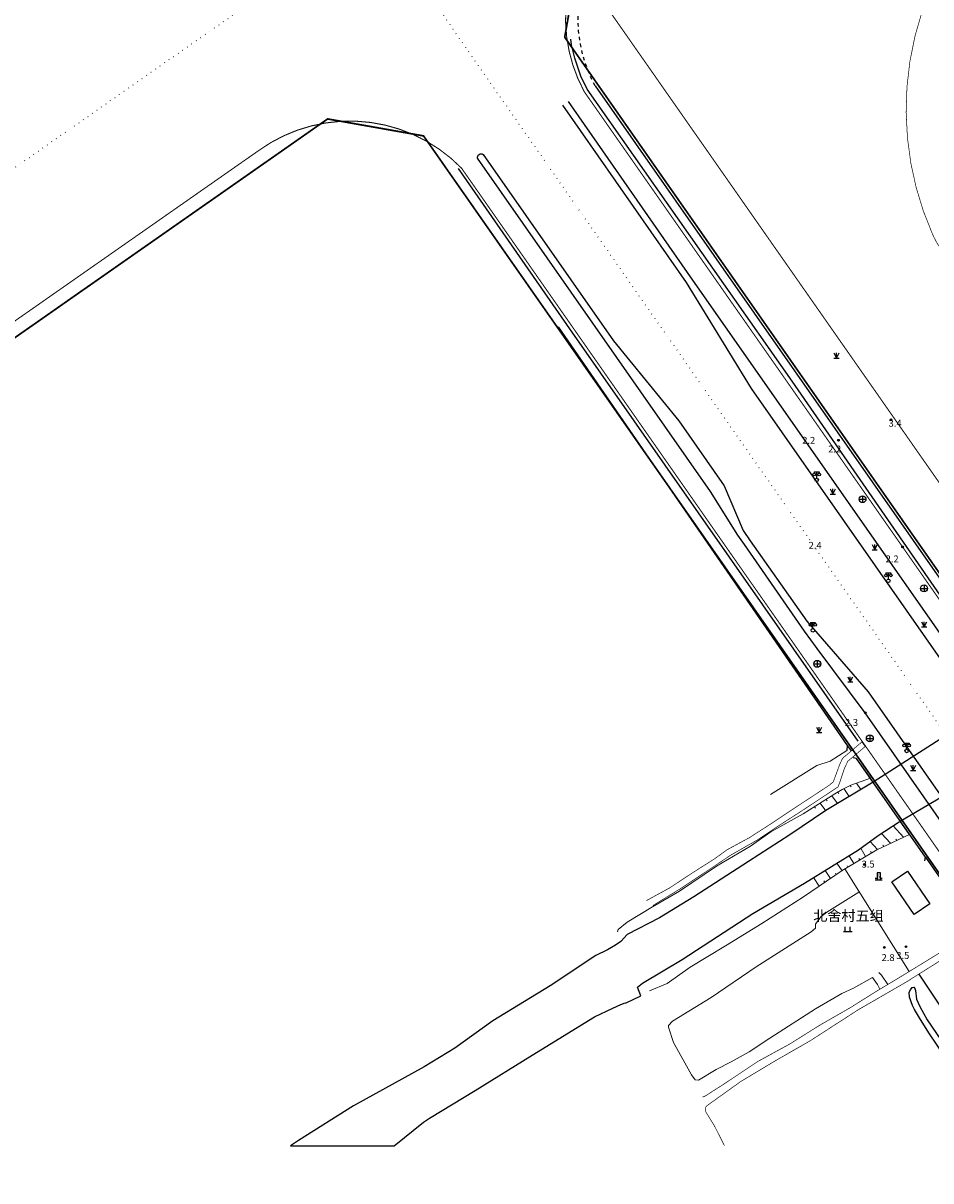
# Model space of a CAD drawing. Units: millimetres. Extents: x 521342 to 40523397, y 3693176 to 3697203.
# Drawn here: x 521619 to 521882, y 3695490 to 3695826 of the extents above; entities that cross this region are included whole.
import ezdxf
from ezdxf.enums import TextEntityAlignment as Align

# ---------------------------------------------------------------- set-up
doc = ezdxf.new("R2010")
doc.units = ezdxf.units.MM
for name, pattern in [('L01', [2, 1, -1]), ('L04', [5, 4, -1]), ('L21', [1.5, 0, -1.5])]:
    doc.linetypes.add(name, pattern=pattern)
for name, color, linetype in [('243222', 42, 'MC4387B'), ('245022', 20, 'MC4388'), ('293241', 240, 'Continuous'), ('352111', 11, 'Continuous'), ('433021', 7, 'L21'), ('433025', 11, 'Continuous'), ('442126S', 100, 'Continuous'), ('442126X', 100, 'L04'), ('444026', 100, 'L01'), ('464125', 4, 'Continuous'), ('513111', 102, 'Continuous'), ('544111', 132, 'Continuous'), ('611225', 5, 'Continuous'), ('611231', 4, 'Continuous'), ('632026', 5, 'Continuous'), ('632031', 4, 'Continuous'), ('831011', 40, 'Continuous'), ('851121', 3, 'Continuous'), ('851123', 42, 'Continuous'), ('852122', 3, 'MC4716A'), ('852222', 3, 'MC4716B'), ('892041', 40, 'Continuous'), ('912013', 3, 'Continuous'), ('937621', 3, 'MC4815A'), ('953013', 3, 'Continuous'), ('953026S', 3, 'Continuous'), ('961026', 3, 'MC4392A')]:
    doc.layers.add(name, color=color, linetype=linetype)
doc.layers.add('RD-红线', color=7, linetype='Continuous', lineweight=40)
doc.styles.add('GCD', font='ROMANS.shx', dxfattribs={"height": 2, "bigfont": 'hzdx.shx'})
doc.styles.add('ZRC', font='ROMANS.shx', dxfattribs={"height": 3, "bigfont": 'hzdx.shx'})
doc.linetypes.add('MC4387B', pattern='A,5,[25,M5002000.shx,S=0.5,R=0,X=0,Y=0.3],5', length=10)
doc.linetypes.add('MC4388', pattern='A,2,-0.5,[22,M5002000.shx,S=1,R=0,X=0,Y=0],-0.5,4.5,[23,M5002000.shx,S=0.5,R=0,X=0,Y=0.25],2.5', length=10)
doc.linetypes.add('MC4392A', pattern='A,0,0,[25,M5002000.shx,S=0.25,R=0,X=0,Y=0],-1.6', length=1.6)
doc.linetypes.add('MC4716A', pattern='A,0.5,[23,M5002000.shx,S=0.5,R=0,X=0,Y=0.25],1.5', length=2)
doc.linetypes.add('MC4716B', pattern='A,0.5,[23,M5002000.shx,S=0.5,R=0,X=0,Y=0.25],1.5,[26,M5002000.shx,S=0.1,R=0,X=0,Y=0.4],1', length=3)
doc.linetypes.add('MC4815A', pattern='A,0,-0.5,[132,MLTYPE.shx,S=1,R=0,X=0,Y=0],-9.5', length=10)

# ---------------------------------------------------------------- blocks, each defined once
blk = doc.blocks.new('M4.7.3')
at = {"linetype": 'Continuous'}
for radius in [0.25, 0.2, 0.15, 0.1, 0.05]:
    blk.add_circle((0, 0), radius, dxfattribs=at)
blk = doc.blocks.new('M4.8.2')
at = {"color": 253, "linetype": 'Continuous', "flags": 128}
for points in [[(-1.25, 0), (1.25, 0)], [(-0.75, 0), (-0.75, 1.3)], [(0.75, 0), (0.75, 1.3)]]:
    blk.add_lwpolyline(points, dxfattribs=at)
blk = doc.blocks.new('M4.5.8B')
at = {"linetype": 'Continuous', "flags": 128}
for points in [[(-1, 0), (1, 0)], [(0, 1), (0, -1)]]:
    blk.add_lwpolyline(points, dxfattribs=at)
at = {"linetype": 'Continuous'}
blk.add_circle((0, 0), 1, dxfattribs=at)
blk = doc.blocks.new('M4.3.106')
at = {"linetype": 'Continuous', "flags": 128}
for points in [[(-0.7, 2.3), (-0.7, 2)], [(-0.7, 2.3), (0.7, 2.3)], [(0, 0.5), (0, 2.3)], [(0.7, 2.3), (0.7, 2)]]:
    blk.add_lwpolyline(points, dxfattribs=at)
at = {"linetype": 'Continuous'}
for centre, radius in [((-0.7, 1.6), 0.4), ((0, 0), 0.5), ((0.7, 1.6), 0.4)]:
    blk.add_circle(centre, radius, dxfattribs=at)
blk = doc.blocks.new('M4.8.21')
at = {"color": 253, "linetype": 'Continuous', "flags": 128}
for points in [[(-0.75, 1.5), (0, 0), (0.75, 1.5)], [(-0.75, 0), (0.75, 0)], [(0, 0), (0, 1.5)]]:
    blk.add_lwpolyline(points, dxfattribs=at)
blk = doc.blocks.new('M4.5.3.5')
at = {"linetype": 'Continuous'}
for p, q in [((-1, 0.5), (-0.5, 0.5)), ((-1, 0), (1, 0)), ((-0.5, 2), (-0.5, 0)), ((0.5, 2), (-0.5, 2)), ((0.5, 0), (0.5, 2)), ((0.5, 0.5), (1, 0.5))]:
    blk.add_line(p, q, dxfattribs=at)
at = {"linetype": 'Continuous', "const_width": 0.1, "flags": 128}
blk.add_lwpolyline([(0.1, 1.7), (-0.3, 1), (0.3, 1), (-0.1, 0.3)], dxfattribs=at)

msp = doc.modelspace()

# ---------------------------------------------------------------- linework, layer by layer
at = {"color": 253, "const_width": 0.2}
msp.add_lwpolyline([(521899.084, 3695861.544, 0.1488665), (521876.353, 3695814.786, 0.0833022), (521876.628, 3695785.153, 0.0604433), (521882.873, 3695764.693, 0.0279137), (521884.308, 3695761.888, 0.1453772), (521887.464, 3695758.926, 0.0616383), (521891.092, 3695757.637, 0.1365986), (521895.078, 3695757.848, 0.075858), (521898.992, 3695759.866, 0.0694053), (521900.921, 3695761.722, 0.0073067), (521915.011, 3695780.194, 0.11924), (521923.435, 3695800.139, 0.0091267), (521926.862, 3695823.768, 0.1066935), (521925.366, 3695840.955, -0.0236758), (521922.317, 3695852.793)], format="xyb", close=True, dxfattribs=at)
at = {"layer": '243222', "color": 253, "linetype": 'MC4387B', "const_width": 0.3, "flags": 128}
msp.add_lwpolyline([(521989.282, 3695970.814), (521788.424, 3695830.364), (521886.38, 3695690.295), (521945.293, 3695731.489), (522000, 3695870.408)], dxfattribs=at)
at = {"layer": '245022', "color": 253, "linetype": 'MC4388', "flags": 128}
msp.add_lwpolyline([(521875.698, 3695579.747), (521882.147, 3695570.245), (521877.547, 3695567.123), (521871.098, 3695576.625)], close=True, dxfattribs=at)
at = {"layer": '433021', "color": 253, "linetype": 'L21', "flags": 128}
for points in [[(521500, 3695702.439), (521925.412, 3696000)], [(521621.003, 3696000), (521662.706, 3695940.458), (521763.986, 3695794.929), (521970.239, 3695500)]]:
    msp.add_lwpolyline(points, dxfattribs=at)
at = {"layer": '433025', "color": 253, "linetype": 'Continuous', "const_width": 0.3, "flags": 128}
for points in [[(521781.809, 3695805.948, -0.1921087), (521777.877, 3695838.77, -0.2048772), (521797.424, 3695866.007), (521885.487, 3695927.396), (521989.362, 3696000)], [(521500, 3695657.97), (521687.178, 3695788.791, -0.3728199), (521746.199, 3695783.728), (521799.168, 3695707.914), (521826.548, 3695668.707), (521862.53, 3695617.322)]]:
    msp.add_lwpolyline(points, format="xyb", dxfattribs=at)
for points in [[(521781.809, 3695805.948), (521874.215, 3695673.826), (521897.434, 3695640.654)], [(521862.53, 3695617.322), (521864.967, 3695613.842), (521899.231, 3695564.809)]]:
    msp.add_lwpolyline(points, dxfattribs=at)
at = {"layer": '442126S', "color": 253, "linetype": 'Continuous', "lineweight": 0, "const_width": 0.2, "flags": 128}
for points in [[(521801.706, 3695569.713), (521809.769, 3695574.654), (521820.149, 3695581.55), (521824.181, 3695584.289), (521831.973, 3695588.7), (521838.323, 3695592.938), (521845.794, 3695597.756), (521855.463, 3695604.159), (521855.967, 3695605.431), (521857.365, 3695609.603), (521858.32, 3695611.617), (521863.468, 3695615.983)], [(521822.535, 3695500), (521819.567, 3695505.826), (521817.226, 3695509.634), (521817.128, 3695509.823), (521817.008, 3695510.14), (521816.951, 3695510.636), (521816.945, 3695510.733), (521816.988, 3695511.014), (521817.084, 3695511.238), (521817.247, 3695511.462), (521817.733, 3695511.864), (521827.303, 3695518.706), (521836.966, 3695524.5), (521847.441, 3695530.505), (521861.265, 3695539.439), (521875.22, 3695547.498), (521888.32, 3695555.717), (521895.618, 3695560.466), (521900.294, 3695563.287)]]:
    msp.add_lwpolyline(points, dxfattribs=at)
at = {"layer": '442126X', "color": 253, "linetype": 'L04', "lineweight": 0, "const_width": 0.2, "flags": 128}
for points in [[(521862.53, 3695617.322), (521856.766, 3695612.431), (521855.876, 3695610.456), (521854.114, 3695605.627), (521852.93, 3695604.646), (521843.348, 3695598.351), (521835.808, 3695593.327), (521829.632, 3695589.375), (521823.182, 3695585.872), (521819.655, 3695583.307), (521813.289, 3695579.27), (521806.721, 3695574.924), (521799.815, 3695571.14)], [(521816.136, 3695514.212), (521816.308, 3695514.212), (521816.437, 3695514.238), (521816.666, 3695514.319), (521816.781, 3695514.374), (521817.016, 3695514.502), (521822.546, 3695518.046), (521832.362, 3695524.573), (521841.452, 3695529.536), (521850.066, 3695534.938), (521859.094, 3695540.123), (521866.097, 3695544.513), (521873.923, 3695549.227), (521884.919, 3695555.964), (521894.777, 3695562.245), (521899.231, 3695564.809)]]:
    msp.add_lwpolyline(points, dxfattribs=at)
at = {"layer": '444026', "color": 253, "linetype": 'L01', "flags": 128}
msp.add_lwpolyline([(521784.943, 3695807.664, -0.1906384), (521781.484, 3695838.427, -0.1930805), (521799.391, 3695862.893), (521887.727, 3695924.631), (521995.593, 3696000)], format="xyb", dxfattribs=at)
at = {"layer": '464125', "color": 253, "linetype": 'Continuous', "flags": 128}
msp.add_lwpolyline([(521880.665, 3695582.758), (521880.841, 3695583.742), (521860.843, 3695612.426), (521859.859, 3695612.602)], dxfattribs=at)
at = {"layer": '611225', "color": 253, "linetype": 'Continuous', "flags": 128}
for points in [[(521865.637, 3695605.573), (521851.967, 3695597.301), (521841.532, 3695590.216), (521829.474, 3695582.565), (521813.63, 3695572.284), (521803.604, 3695566.199), (521794.237, 3695561.328), (521792.415, 3695559.306)], [(521798.717, 3695547.237), (521798.718, 3695547.238), (521810.247, 3695554.077), (521830.776, 3695567.424), (521845.751, 3695576.262), (521861.397, 3695585.866), (521867.107, 3695590.019), (521873.187, 3695594), (521873.525, 3695594.201)]]:
    msp.add_lwpolyline(points, dxfattribs=at)
at = {"layer": '611231', "color": 253, "linetype": 'Continuous', "flags": 128}
msp.add_lwpolyline([(521908.198, 3695632.747), (521865.637, 3695605.573), (521851.967, 3695597.301), (521841.532, 3695590.216), (521829.474, 3695582.565), (521813.63, 3695572.284), (521803.604, 3695566.199), (521794.237, 3695561.328), (521792.415, 3695559.306), (521790.908, 3695558.219), (521788.559, 3695556.893), (521785.136, 3695555.197), (521771.927, 3695546.395), (521755.251, 3695536.31), (521744.269, 3695528.349), (521735.333, 3695522.93), (521714.778, 3695511.621), (521698.809, 3695501.546), (521696.564, 3695500), (521726.588, 3695500), (521735.13, 3695506.839), (521736.926, 3695508.051), (521750.149, 3695516.056), (521766.674, 3695526.297), (521784.755, 3695537.39), (521790.147, 3695539.93), (521792.406, 3695541.002), (521793.211, 3695541.322), (521793.386, 3695541.387), (521793.782, 3695541.509), (521794.015, 3695541.532), (521798.255, 3695543.503), (521797.249, 3695546.08), (521798.718, 3695547.238), (521810.247, 3695554.077), (521830.776, 3695567.424), (521845.751, 3695576.262), (521861.397, 3695585.866), (521867.107, 3695590.019), (521873.187, 3695594), (521873.525, 3695594.201), (521917.15, 3695619.906)], dxfattribs=at)
at = {"layer": '632026', "color": 253, "linetype": 'Continuous', "flags": 128}
msp.add_lwpolyline([(521906.265, 3695500), (521904.293, 3695502.446), (521900.142, 3695507.781), (521894.577, 3695514.849), (521889.549, 3695521.749), (521886.066, 3695526.462), (521882.008, 3695532.469), (521879.384, 3695536.645), (521877.666, 3695539.606), (521877.149, 3695540.751), (521876.247, 3695543.111), (521876.097, 3695544.613), (521876.547, 3695545.3), (521876.977, 3695545.965), (521877.449, 3695546.051), (521877.771, 3695545.664), (521877.995, 3695545.09), (521878.3, 3695542.53), (521879.276, 3695540.458), (521881.319, 3695536.527), (521888.236, 3695526.513), (521900.438, 3695510.018), (521908.261, 3695500)], dxfattribs=at)
at = {"layer": '632031', "color": 253, "linetype": 'Continuous', "lineweight": 0, "flags": 128}
msp.add_lwpolyline([(521877.995, 3695545.09), (521878.3, 3695542.53), (521879.276, 3695540.458), (521881.319, 3695536.527), (521888.236, 3695526.513), (521900.438, 3695510.018), (521908.261, 3695500), (521906.265, 3695500), (521904.293, 3695502.446), (521900.142, 3695507.781), (521894.577, 3695514.849), (521889.549, 3695521.749), (521886.066, 3695526.462), (521882.008, 3695532.469), (521879.384, 3695536.645), (521877.666, 3695539.606), (521877.149, 3695540.751), (521876.247, 3695543.111), (521876.097, 3695544.613), (521876.547, 3695545.3), (521876.977, 3695545.965), (521877.449, 3695546.051), (521877.771, 3695545.664), (521877.995, 3695545.09)], close=True, dxfattribs=at)
at = {"layer": '851121', "color": 253, "linetype": 'Continuous', "lineweight": 0, "flags": 128}
for points in [[(521791.421, 3695562.091), (521791.691, 3695562.825), (521794.225, 3695564.946), (521801.597, 3695569.341), (521809.426, 3695573.872), (521820.237, 3695581.196), (521830.038, 3695586.962), (521835.981, 3695591.093), (521845.395, 3695596.331), (521854.593, 3695602.153), (521856.679, 3695603.428), (521859.152, 3695604.676), (521864.879, 3695606.667)], [(521800.716, 3695544.979), (521805.85, 3695547.095), (521812.549, 3695551.82), (521822.809, 3695558.021), (521833.328, 3695564.492), (521845.474, 3695572.217), (521856.696, 3695579.877), (521866.743, 3695585.929), (521876.184, 3695590.368)]]:
    msp.add_lwpolyline(points, dxfattribs=at)
at = {"layer": '851123', "color": 253, "linetype": 'Continuous', "lineweight": 0, "flags": 128}
for points in [[(521860.882, 3695605.278), (521862.115, 3695603.442)], [(521853.726, 3695601.604), (521855.328, 3695599.335)], [(521855.421, 3695602.659), (521855.699, 3695602.243)], [(521857.147, 3695603.665), (521858.689, 3695601.369)], [(521858.987, 3695604.593), (521859.265, 3695604.177)], [(521848.65, 3695598.391), (521848.93, 3695597.968)], [(521850.342, 3695599.462), (521851.9, 3695597.255)], [(521852.034, 3695600.533), (521852.322, 3695600.124)], [(521874.494, 3695589.573), (521871.509, 3695592.901)], [(521866.935, 3695586.019), (521864.832, 3695588.364)], [(521870.714, 3695587.796), (521868.124, 3695590.685)], [(521872.552, 3695588.66), (521872.218, 3695589.032)], [(521863.491, 3695583.97), (521862.059, 3695586.347)], [(521865.204, 3695585.002), (521864.945, 3695585.43)], [(521868.777, 3695586.885), (521868.443, 3695587.257)], [(521856.639, 3695579.838), (521855.142, 3695582.026)], [(521860.064, 3695581.906), (521858.682, 3695584.2)], [(521861.777, 3695582.938), (521861.519, 3695583.366)], [(521853.336, 3695577.583), (521851.732, 3695579.933)], [(521854.987, 3695578.711), (521854.705, 3695579.124)], [(521858.351, 3695580.873), (521858.092, 3695581.301)], [(521850.032, 3695575.328), (521848.319, 3695577.838)], [(521851.684, 3695576.456), (521851.402, 3695576.868)]]:
    msp.add_lwpolyline(points, dxfattribs=at)
at = {"layer": '852122', "color": 253, "linetype": 'MC4716A', "flags": 128}
msp.add_lwpolyline([(521858.177, 3695616.143), (521858.177, 3695616.143), (521857.991, 3695614.703)], dxfattribs=at)
at = {"layer": '852122', "color": 253, "linetype": 'MC4716A', "lineweight": 0, "flags": 128}
for points in [[(521857.991, 3695614.703), (521853.214, 3695611.66), (521849.327, 3695610.392), (521835.843, 3695601.994)], [(521876.144, 3695550.588), (521857.504, 3695580.364)], [(521807.745, 3695529.946), (521806.284, 3695534.469), (521806.284, 3695534.915), (521807.406, 3695536.191), (521818.639, 3695543.089), (521831.742, 3695551.912), (521847.694, 3695562.093), (521848.897, 3695563.214), (521848.903, 3695564.297), (521850.511, 3695566.478), (521852.253, 3695567.796), (521861.494, 3695573.606), (521861.671, 3695573.708)], [(521865.493, 3695548.866), (521859.956, 3695545.723), (521856.548, 3695544.239), (521848.958, 3695539.744), (521835.652, 3695531.282), (521829.7, 3695527.288), (521824.482, 3695524.328), (521820.076, 3695522.153), (521814.935, 3695519.048), (521813.988, 3695519.16), (521812.894, 3695520.605), (521807.745, 3695529.946)]]:
    msp.add_lwpolyline(points, dxfattribs=at)
at = {"layer": '852222', "color": 253, "linetype": 'MC4716B', "flags": 128}
for points in [[(521864.879, 3695606.667), (521860.843, 3695612.426)], [(521876.212, 3695590.381), (521873.525, 3695594.201)]]:
    msp.add_lwpolyline(points, dxfattribs=at)
at = {"layer": '937621', "color": 253, "linetype": 'MC4815A', "flags": 128}
for points in [[(521897.753, 3695641.66), (521842.12, 3695721.889), (521782.641, 3695806.657), (521780.799, 3695810.467), (521779.029, 3695815.718), (521778.132, 3695819.588), (521777.887, 3695821.148)], [(521745.167, 3695783.668), (521777.5, 3695737.11), (521861.21, 3695617.4)]]:
    msp.add_lwpolyline(points, dxfattribs=at)
at = {"layer": '953026S', "color": 253, "linetype": 'Continuous', "flags": 128}
msp.add_lwpolyline([(521775.471, 3695801.993), (521811.423, 3695750.59), (521830.219, 3695719.826), (521875.225, 3695655.44), (521923.73, 3695586.137, 0.7955715), (521927.151, 3695588.593), (521877.989, 3695658.91), (521813.356, 3695751.277), (521777.223, 3695803.086)], format="xyb", dxfattribs=at)
msp.add_lwpolyline([(521752.475, 3695787.768), (521790.273, 3695733.658), (521809.267, 3695710.443), (521822.454, 3695691.52), (521827.9, 3695678.604), (521830.012, 3695675.594), (521846.393, 3695652.252), (521864.256, 3695631.768), (521904.535, 3695574.24, -0.9073917), (521901.05, 3695571.791), (521863.394, 3695625.677), (521849.38, 3695644.358), (521845.72, 3695649.402), (521828.29, 3695674.501), (521826.416, 3695677.199), (521818.454, 3695689.903), (521750.836, 3695786.622, -0.6830978)], format="xyb", close=True, dxfattribs=at)
at = {"layer": '961026', "color": 253, "linetype": 'MC4392A', "flags": 128}
for points in [[(521784.943, 3695807.664), (521877.291, 3695675.677), (521901.186, 3695641.538)], [(521774.192, 3695737.717), (521858.177, 3695616.143), (521859.326, 3695614.602)], [(521863.468, 3695615.983), (521862.53, 3695617.322)], [(521880.841, 3695583.742), (521895.562, 3695562.697)], [(521878.962, 3695549.846), (521912.091, 3695500)]]:
    msp.add_lwpolyline(points, dxfattribs=at)
at = {"layer": '961026', "color": 253, "linetype": 'MC4392A', "lineweight": 0, "flags": 128}
for points in [[(521865.493, 3695548.866), (521866.975, 3695546.84), (521867.622, 3695545.431)], [(521869.955, 3695546.837), (521868.132, 3695549.534), (521867.34, 3695550.321)]]:
    msp.add_lwpolyline(points, dxfattribs=at)
at = {"layer": 'RD-红线', "ltscale": 5, "const_width": 0.5, "flags": 128}
msp.add_lwpolyline([(522736.479, 3695259.927), (522676.027, 3695346.369, -0.295805), (522674.119, 3695400.736), (522735.209, 3695502.62), (522742.133, 3695514.167, 0.3186827), (522714.579, 3695871.841), (522668.622, 3695927.083, -0.0878327), (522528.626, 3696172.34), (522515.985, 3696178.183), (522410.5, 3696137.565, 0.0766076), (522373.497, 3696116.356), (522315.036, 3696069.716, -0.4323209), (522162.167, 3696091.683), (522156.423, 3696099.89), (522142.494, 3696102.353), (521781.059, 3695849.619), (521776.131, 3695821.768), (522301.596, 3695070.397), (522331.435, 3695061.9), (522654.776, 3695200.779, 0.0098947), (522729.933, 3695234.837, 0.0098947)], format="xyb", dxfattribs=at)
msp.add_lwpolyline([(521872.458, 3695596.784), (521972.719, 3695453.419), (521967.252, 3695426.381), (521909.268, 3695389.912), (521827.511, 3695338.872), (521607.47, 3695185.031), (521573.96, 3695190.887), (521342.615, 3695518.632), (521347.472, 3695546.433), (521707.303, 3695798.045), (521735.155, 3695793.116), (521872.458, 3695596.784)], dxfattribs=at)

# ---------------------------------------------------------------- block references
at = {"layer": '352111', "color": 253, "linetype": 'Continuous'}
for p in [(521849.28, 3695693.279, 2.427), (521870.101, 3695663.982, 2.539), (521848.178, 3695649.625, 2.229), (521875.389, 3695614.603, 2.736)]:
    msp.add_blockref('M4.3.106', p, dxfattribs=at)
at = {"layer": '513111', "color": 253, "linetype": 'Continuous'}
msp.add_blockref('M4.5.3.5', (521867.306, 3695577.209), dxfattribs=at)
at = {"layer": '544111', "color": 253, "linetype": 'Continuous'}
for p in [(521862.592, 3695687.68, 2.175), (521880.464, 3695661.789, 2.197), (521849.466, 3695639.888, 2.169), (521864.715, 3695618.257, 2.274)]:
    msp.add_blockref('M4.5.8B', p, dxfattribs=at)
at = {"layer": '831011', "color": 253, "linetype": 'Continuous'}
for p in [(521870.85, 3695710.713, 3.395), (521855.588, 3695704.788, 2.184), (521874.215, 3695673.826, 2.186), (521863.394, 3695625.677, 2.306), (521863.165, 3695581.65, 3.47), (521875.204, 3695557.784, 3.47), (521868.939, 3695557.58)]:
    msp.add_blockref('M4.7.3', p, dxfattribs=at)
at = {"layer": '912013', "color": 253, "linetype": 'Continuous'}
msp.add_blockref('M4.8.2', (521858.288, 3695562.218), dxfattribs=at)
at = {"layer": '953013', "color": 253, "linetype": 'Continuous'}
for p in [(521855.037, 3695728.618), (521853.963, 3695689.159), (521866.141, 3695672.98), (521880.471, 3695650.601), (521859.044, 3695634.634), (521850, 3695620), (521877.31, 3695608.936)]:
    msp.add_blockref('M4.8.21', p, dxfattribs=at)

# ---------------------------------------------------------------- texts
at = {"layer": '293241', "color": 253, "linetype": 'Continuous', "style": 'ZRC'}
msp.add_text('北舍村五组', height=3, dxfattribs=at).set_placement((521858.516, 3695566.753), align=Align.MIDDLE_CENTER)
at = {"layer": '892041', "color": 253, "linetype": 'Continuous', "style": 'GCD'}
for s, p in [('3.4', (521872.05, 3695709.713, 3.395)), ('2.2', (521846.972, 3695704.752, 2.229)), ('2.2', (521854.507, 3695702.232, 2.184)), ('2.4', (521848.836, 3695674.288, 2.415)), ('2.2', (521871.186, 3695670.337, 2.186)), ('2.3', (521859.412, 3695622.867, 2.306)), ('3.5', (521864.211, 3695581.759, 3.47)), ('2.8', (521870.004, 3695554.632)), ('3.5', (521874.291, 3695555.244, 3.47))]:
    msp.add_text(s, height=2, dxfattribs=at).set_placement(p, align=Align.MIDDLE_CENTER)

doc.saveas('drawing.dxf')
